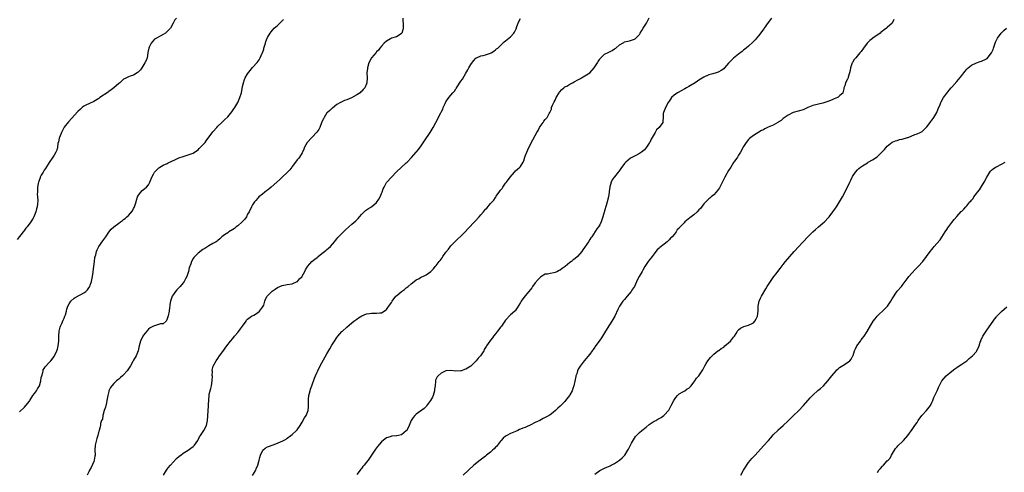
# Model space of a CAD drawing. Units: inches. Extents: x 2562000 to 2565000, y 1539000 to 1542000.
# Drawn here: x 2563585 to 2563982, y 1539256 to 1539438 of the extents above; entities that cross this region are included whole.
import ezdxf

# ---------------------------------------------------------------- set-up
doc = ezdxf.new("R2010")
doc.units = ezdxf.units.IN
doc.header["$MEASUREMENT"] = 0
doc.layers.add('LD25621539_10ft', color=141, linetype='Continuous')

msp = doc.modelspace()

# ---------------------------------------------------------------- linework, layer by layer
at = {"layer": 'LD25621539_10ft'}
for points, elevation in [([(2563648.27, 1539439), (2563647.68, 1539438.32), (2563646.99, 1539436.99), (2563645.88, 1539435), (2563644.48, 1539433.52), (2563643.87, 1539433), (2563643, 1539432.43), (2563641.75, 1539431.75), (2563640.26, 1539431), (2563639.49, 1539430.51), (2563638.04, 1539429), (2563637.31, 1539427.31), (2563637.15, 1539427), (2563637.12, 1539426.88), (2563636.8, 1539425.2), (2563636.79, 1539425), (2563636.44, 1539423), (2563636.08, 1539421.92), (2563635.61, 1539421), (2563634.3, 1539419), (2563633.75, 1539418.25), (2563632.8, 1539417.21), (2563632.51, 1539417), (2563631, 1539416.04), (2563629.6, 1539415.6), (2563629, 1539415.38), (2563627.39, 1539414.61), (2563627, 1539414.4), (2563625.4, 1539413), (2563625, 1539412.67), (2563623.05, 1539410.95), (2563621.91, 1539410.09), (2563621, 1539409.43), (2563620.73, 1539409.27), (2563617.42, 1539407), (2563617, 1539406.68), (2563615, 1539405.48), (2563613, 1539404.58), (2563612.07, 1539404.07), (2563611, 1539403.55), (2563610.27, 1539403), (2563609.57, 1539402.43), (2563608.56, 1539401.44), (2563604.75, 1539397.25), (2563603, 1539395.11), (2563601.89, 1539393), (2563601.07, 1539391), (2563601, 1539390.72), (2563600.73, 1539389.27), (2563600.52, 1539388.52), (2563600.32, 1539387), (2563600.1, 1539385.9), (2563599.68, 1539385), (2563599, 1539383.88), (2563598.49, 1539383), (2563597, 1539380.91), (2563595.52, 1539378.49), (2563595, 1539377.83), (2563594.71, 1539377.29), (2563594.5, 1539377), (2563593.8, 1539375.8), (2563593.37, 1539375), (2563593.29, 1539374.71), (2563593, 1539374.02), (2563592.75, 1539373.25), (2563592.62, 1539373), (2563592.48, 1539372.48), (2563592.27, 1539371), (2563592.31, 1539369.69), (2563592.24, 1539369), (2563592.19, 1539368.19), (2563592.31, 1539367), (2563592.35, 1539365.65), (2563592.24, 1539364.24), (2563592.11, 1539363), (2563591.81, 1539362.19), (2563591.63, 1539361), (2563591, 1539359.67), (2563590.75, 1539359), (2563590.46, 1539358.46), (2563589.58, 1539357), (2563588.1, 1539355), (2563587.58, 1539354.42), (2563587, 1539353.63), (2563586.7, 1539353.3), (2563586.49, 1539353), (2563584.1, 1539349.9)], 8090), ([(2563585, 1539280.49), (2563587, 1539282.38), (2563587.58, 1539283), (2563589, 1539284.8), (2563589.14, 1539285), (2563590.43, 1539287), (2563591, 1539287.8), (2563591.79, 1539289), (2563592.24, 1539289.76), (2563593.02, 1539291), (2563593.59, 1539293), (2563593.76, 1539294.24), (2563593.96, 1539295), (2563594.38, 1539296.38), (2563594.48, 1539297), (2563594.6, 1539297.4), (2563595, 1539297.96), (2563595.37, 1539298.63), (2563597, 1539300.31), (2563597.58, 1539301), (2563599, 1539302.73), (2563599.15, 1539303), (2563600.08, 1539305), (2563600.3, 1539305.7), (2563600.66, 1539307), (2563600.88, 1539309), (2563600.87, 1539311), (2563600.99, 1539313), (2563601.4, 1539314.6), (2563601.55, 1539315), (2563602.04, 1539316.04), (2563602.62, 1539317.38), (2563603, 1539318.18), (2563603.34, 1539319), (2563603.51, 1539319.51), (2563603.97, 1539321), (2563604.12, 1539321.88), (2563604.56, 1539323), (2563605, 1539323.95), (2563605.66, 1539325), (2563607, 1539326.22), (2563607.46, 1539326.54), (2563609.69, 1539327.69), (2563611, 1539328.35), (2563611.73, 1539329), (2563612.36, 1539329.64), (2563613, 1539330.47), (2563613.31, 1539331), (2563613.47, 1539331.47), (2563614.06, 1539333), (2563614.29, 1539334.29), (2563614.46, 1539335), (2563614.67, 1539336.67), (2563614.73, 1539337), (2563615.19, 1539341), (2563615.41, 1539342.59), (2563615.51, 1539343), (2563615.74, 1539343.74), (2563616.05, 1539345), (2563616.3, 1539345.7), (2563616.97, 1539347), (2563618.6, 1539349.4), (2563619.76, 1539351), (2563621, 1539352.82), (2563621.99, 1539354.01), (2563623.02, 1539354.98), (2563625, 1539356.52), (2563625.7, 1539357), (2563626.49, 1539357.51), (2563627, 1539357.92), (2563627.68, 1539358.32), (2563628.32, 1539359), (2563629, 1539359.61), (2563630.53, 1539361.47), (2563631, 1539362.35), (2563631.24, 1539362.76), (2563631.45, 1539363.45), (2563632.01, 1539365), (2563632.23, 1539365.77), (2563632.64, 1539367), (2563633, 1539367.73), (2563633.93, 1539369), (2563634.42, 1539369.58), (2563635.57, 1539370.43), (2563636.27, 1539371), (2563637, 1539371.95), (2563637.6, 1539373), (2563638.33, 1539375), (2563639, 1539376.23), (2563639.49, 1539377), (2563640.2, 1539377.8), (2563641.25, 1539378.75), (2563641.62, 1539379), (2563643, 1539379.82), (2563644.51, 1539380.51), (2563645, 1539380.75), (2563647.93, 1539382.07), (2563649.28, 1539382.72), (2563651, 1539383.36), (2563653, 1539383.93), (2563655, 1539384.7), (2563656.4, 1539385.6), (2563657, 1539386.05), (2563657.5, 1539386.5), (2563659, 1539388.03), (2563659.84, 1539389), (2563660.33, 1539389.67), (2563663, 1539393.18), (2563664.56, 1539395), (2563665, 1539395.49), (2563666.55, 1539397), (2563667.82, 1539398.18), (2563669, 1539399.32), (2563670.66, 1539401.34), (2563671.5, 1539402.5), (2563671.83, 1539403), (2563673, 1539405), (2563673.64, 1539406.36), (2563673.9, 1539407), (2563674.51, 1539409), (2563675, 1539411.55), (2563675.3, 1539413), (2563675.7, 1539414.3), (2563676.03, 1539415), (2563677, 1539416.6), (2563678.09, 1539417.91), (2563679, 1539419.09), (2563680.84, 1539421.16), (2563681.7, 1539422.3), (2563682.09, 1539423), (2563682.92, 1539424.92), (2563682.98, 1539425.02), (2563683.48, 1539426.52), (2563683.58, 1539427), (2563684.2, 1539429), (2563684.38, 1539429.62), (2563684.9, 1539431), (2563685, 1539431.2), (2563686.05, 1539433), (2563686.46, 1539433.54), (2563687, 1539434.17), (2563687.74, 1539435), (2563689, 1539436.12), (2563689.94, 1539437), (2563690.51, 1539437.49), (2563691, 1539438), (2563691.52, 1539438.48)], 8080), ([(2563739.62, 1539439), (2563739.68, 1539435.68), (2563739.74, 1539435), (2563739.65, 1539434.35), (2563739.17, 1539433), (2563739, 1539432.78), (2563738.49, 1539432.49), (2563737, 1539431.55), (2563735.09, 1539430.91), (2563734.69, 1539430.69), (2563733, 1539429.8), (2563732.11, 1539429), (2563731, 1539427.75), (2563730.38, 1539427), (2563729.83, 1539426.17), (2563729, 1539425.51), (2563728.8, 1539425.2), (2563727, 1539423.03), (2563725.9, 1539421), (2563725.33, 1539419), (2563725.3, 1539418.7), (2563725.14, 1539417), (2563725.15, 1539415), (2563725.11, 1539413), (2563725, 1539412.62), (2563724.25, 1539411), (2563723.65, 1539410.35), (2563723, 1539409.61), (2563722.67, 1539409.33), (2563722.35, 1539409), (2563721, 1539408.12), (2563718.89, 1539406.89), (2563717, 1539406.1), (2563716.12, 1539405.88), (2563715, 1539405.37), (2563714.81, 1539405.19), (2563714.5, 1539405), (2563713, 1539404.25), (2563711.23, 1539402.77), (2563711, 1539402.68), (2563710.2, 1539401.8), (2563709.18, 1539401), (2563709, 1539400.83), (2563707.82, 1539399), (2563707.55, 1539398.45), (2563707, 1539397.3), (2563706.12, 1539395), (2563705.79, 1539394.21), (2563704.93, 1539393.07), (2563703, 1539391.08), (2563702.9, 1539391), (2563701.07, 1539389), (2563699.99, 1539387), (2563699.7, 1539386.3), (2563699.11, 1539385), (2563699, 1539384.79), (2563697.89, 1539383), (2563697.47, 1539382.53), (2563697, 1539381.94), (2563696.35, 1539381), (2563695, 1539379.28), (2563694.81, 1539379), (2563694, 1539377.99), (2563693.14, 1539377), (2563691, 1539374.93), (2563689.96, 1539374.04), (2563688.8, 1539373), (2563686.44, 1539371), (2563685.7, 1539370.3), (2563685, 1539369.78), (2563684.58, 1539369.42), (2563683.93, 1539369), (2563683, 1539368.14), (2563681.55, 1539367), (2563681.32, 1539366.68), (2563681, 1539366.39), (2563680.38, 1539365.62), (2563679.77, 1539365), (2563679, 1539363.86), (2563678.53, 1539363), (2563677.57, 1539361), (2563677, 1539360.06), (2563676.5, 1539359), (2563675.91, 1539358.09), (2563675, 1539357.18), (2563674.85, 1539357), (2563673, 1539355.41), (2563672.43, 1539355), (2563671.65, 1539354.35), (2563671, 1539353.92), (2563669.48, 1539353), (2563669, 1539352.62), (2563667.71, 1539351.71), (2563666.64, 1539351), (2563665.8, 1539350.2), (2563665, 1539349.5), (2563664.76, 1539349.24), (2563664.32, 1539349), (2563663, 1539348.23), (2563661.35, 1539347.35), (2563659.7, 1539346.3), (2563659, 1539345.88), (2563657, 1539344.37), (2563655.31, 1539342.69), (2563655, 1539342.22), (2563654.36, 1539341), (2563654.1, 1539340.1), (2563653.49, 1539338.51), (2563653.13, 1539337), (2563652.42, 1539335), (2563651.96, 1539334.04), (2563651.43, 1539333), (2563651, 1539332.39), (2563649.76, 1539331), (2563649, 1539330.19), (2563648.39, 1539329.61), (2563647.92, 1539329), (2563647, 1539327.55), (2563646.62, 1539327), (2563645.86, 1539325), (2563645.66, 1539323.66), (2563645.58, 1539323), (2563645.56, 1539322.44), (2563645.36, 1539321), (2563645, 1539319.11), (2563644.47, 1539317.53), (2563644.2, 1539317), (2563643, 1539315.86), (2563641.85, 1539315.85), (2563639, 1539315.04), (2563637.74, 1539314.26), (2563637, 1539313.72), (2563636.36, 1539313), (2563635, 1539311.33), (2563634.77, 1539311), (2563633.76, 1539309), (2563633.24, 1539307), (2563632.8, 1539305), (2563632.01, 1539303), (2563631, 1539301.28), (2563630.7, 1539300.7), (2563629.75, 1539299), (2563629.46, 1539298.54), (2563628.41, 1539297), (2563627, 1539295.4), (2563626.54, 1539295), (2563625.75, 1539294.25), (2563625, 1539293.62), (2563624.63, 1539293.37), (2563624.15, 1539293), (2563623, 1539291.85), (2563622.2, 1539291), (2563621.74, 1539290.26), (2563621.08, 1539289), (2563621, 1539288.71), (2563620.6, 1539287), (2563620.34, 1539285.66), (2563620.27, 1539285), (2563620.05, 1539284.05), (2563619.67, 1539282.33), (2563619.2, 1539281), (2563618.61, 1539279), (2563618.42, 1539277.58), (2563618.12, 1539277), (2563617.72, 1539275.72), (2563617.67, 1539275), (2563617.54, 1539274.46), (2563617.12, 1539273), (2563617, 1539272.7), (2563616.57, 1539271), (2563616.21, 1539269.79), (2563615.56, 1539267), (2563615.43, 1539265), (2563615.45, 1539263), (2563615.41, 1539262.59), (2563615.18, 1539261), (2563615, 1539260.45), (2563613.89, 1539258.11), (2563613.29, 1539257), (2563613, 1539256.34), (2563612.24, 1539255)], 8070), ([(2563643.13, 1539255), (2563644.31, 1539257), (2563644.59, 1539257.41), (2563645, 1539257.93), (2563645.91, 1539259), (2563648.37, 1539261.63), (2563649.42, 1539262.58), (2563650, 1539263), (2563651, 1539263.81), (2563653.02, 1539265), (2563654.09, 1539265.91), (2563655, 1539266.47), (2563655.26, 1539266.74), (2563655.56, 1539267), (2563656.99, 1539269), (2563657.54, 1539270.46), (2563657.96, 1539271), (2563659.29, 1539273), (2563660.36, 1539275), (2563660.85, 1539277), (2563661, 1539278.79), (2563661.13, 1539281), (2563661.26, 1539282.74), (2563661.23, 1539283.23), (2563661.31, 1539285.31), (2563661.44, 1539287), (2563661.55, 1539287.55), (2563661.88, 1539289), (2563662.16, 1539289.84), (2563662.46, 1539291), (2563662.77, 1539293), (2563662.79, 1539294.79), (2563662.76, 1539295), (2563662.79, 1539296.79), (2563662.75, 1539297), (2563662.75, 1539297.25), (2563663.13, 1539298.87), (2563664.32, 1539301), (2563665, 1539301.95), (2563665.72, 1539303), (2563667, 1539304.77), (2563668.57, 1539307), (2563670.08, 1539309), (2563671, 1539310.07), (2563671.75, 1539311), (2563673, 1539312.39), (2563673.46, 1539313), (2563674.14, 1539313.86), (2563674.96, 1539315), (2563676.35, 1539317), (2563676.59, 1539317.41), (2563677, 1539317.8), (2563678.61, 1539319), (2563679.45, 1539319.45), (2563681, 1539320.34), (2563681.75, 1539321), (2563683, 1539322.59), (2563683.27, 1539323), (2563683.48, 1539323.48), (2563684.01, 1539325), (2563684.2, 1539325.8), (2563684.87, 1539327), (2563685, 1539327.17), (2563686.71, 1539329), (2563686.87, 1539329.13), (2563688.06, 1539329.94), (2563689, 1539330.53), (2563691, 1539331.35), (2563693, 1539331.7), (2563695, 1539332.02), (2563697, 1539332.92), (2563697.09, 1539333), (2563697.96, 1539334.04), (2563698.95, 1539335), (2563699, 1539335.07), (2563700.1, 1539337), (2563700.38, 1539337.62), (2563701, 1539338.72), (2563701.09, 1539338.91), (2563701.15, 1539339), (2563702.14, 1539340.14), (2563702.86, 1539341), (2563704.05, 1539341.95), (2563705, 1539342.66), (2563705.4, 1539343), (2563707, 1539344.26), (2563707.99, 1539345), (2563708.54, 1539345.46), (2563709, 1539345.86), (2563709.64, 1539346.36), (2563710.38, 1539347), (2563712.09, 1539349), (2563712.47, 1539349.53), (2563713, 1539350.16), (2563713.37, 1539350.63), (2563713.69, 1539351), (2563715, 1539352.24), (2563715.73, 1539353), (2563716.4, 1539353.6), (2563717.87, 1539355), (2563719, 1539356.04), (2563720.59, 1539357.41), (2563721, 1539357.81), (2563721.63, 1539358.37), (2563722.17, 1539359), (2563723, 1539360.06), (2563723.97, 1539361), (2563724.48, 1539361.52), (2563725, 1539361.89), (2563725.69, 1539362.31), (2563727, 1539363.07), (2563729, 1539364.83), (2563729.91, 1539366.09), (2563730.42, 1539367), (2563731, 1539368.34), (2563731.31, 1539369), (2563731.69, 1539370.31), (2563732.01, 1539371), (2563733, 1539372.83), (2563733.12, 1539373), (2563734.97, 1539375), (2563736.95, 1539377.05), (2563739, 1539379.05), (2563741, 1539380.77), (2563741.3, 1539381), (2563743.16, 1539382.84), (2563744.96, 1539385), (2563745.88, 1539386.12), (2563747, 1539387.61), (2563748.37, 1539389.63), (2563750.61, 1539393), (2563751.81, 1539395), (2563752.95, 1539397.05), (2563753.93, 1539399), (2563754.8, 1539400.8), (2563754.95, 1539401.05), (2563755, 1539401.17), (2563755.67, 1539402.33), (2563755.91, 1539403), (2563756.65, 1539404.65), (2563757, 1539405.29), (2563758.16, 1539407), (2563759, 1539407.97), (2563759.79, 1539409), (2563760.4, 1539409.6), (2563761, 1539410.56), (2563761.2, 1539410.8), (2563761.3, 1539411), (2563761.82, 1539411.82), (2563762.78, 1539413.22), (2563763, 1539413.61), (2563763.6, 1539414.4), (2563765, 1539416.92), (2563765.82, 1539418.18), (2563766.25, 1539419), (2563767, 1539420.31), (2563768.12, 1539421.88), (2563769, 1539422.9), (2563769.06, 1539422.94), (2563771, 1539423.82), (2563771.97, 1539423.97), (2563773, 1539424.19), (2563775, 1539424.87), (2563775.21, 1539425), (2563776.26, 1539425.74), (2563777, 1539426.24), (2563777.39, 1539426.61), (2563777.95, 1539427), (2563779, 1539428), (2563780.52, 1539429.48), (2563781, 1539429.84), (2563782.38, 1539431), (2563783, 1539431.49), (2563784.32, 1539433), (2563784.6, 1539433.4), (2563785, 1539434.16), (2563785.27, 1539434.73), (2563785.64, 1539435.64), (2563786.15, 1539437), (2563786.37, 1539437.63), (2563787.07, 1539438.93)], 8060), ([(2563679, 1539254.84), (2563680.27, 1539257), (2563680.51, 1539257.49), (2563681.13, 1539259), (2563681.64, 1539261), (2563681.87, 1539262.13), (2563682.15, 1539263), (2563683, 1539264.81), (2563683.14, 1539265), (2563684.1, 1539265.9), (2563685, 1539266.34), (2563685.45, 1539266.55), (2563687.25, 1539267.25), (2563689, 1539267.86), (2563690.53, 1539268.53), (2563691, 1539268.68), (2563692.5, 1539269.5), (2563693, 1539269.86), (2563694.43, 1539271), (2563695, 1539271.41), (2563696.73, 1539273), (2563697, 1539273.28), (2563698.2, 1539275), (2563699, 1539276.31), (2563699.98, 1539278.02), (2563700.63, 1539279), (2563701.46, 1539281), (2563701.57, 1539282.43), (2563701.58, 1539283), (2563701.51, 1539285), (2563701.58, 1539285.58), (2563701.67, 1539287), (2563701.94, 1539287.94), (2563702.18, 1539289), (2563702.36, 1539289.64), (2563702.89, 1539291), (2563703.93, 1539294.07), (2563704.32, 1539295), (2563705, 1539296.46), (2563705.27, 1539297), (2563705.86, 1539298.14), (2563707, 1539300.25), (2563709, 1539303.89), (2563710.15, 1539305.85), (2563711, 1539307.37), (2563712, 1539309), (2563713, 1539310.47), (2563713.4, 1539311), (2563715, 1539312.78), (2563715.22, 1539313), (2563717, 1539314.6), (2563719, 1539316.31), (2563719.87, 1539317), (2563721, 1539317.85), (2563721.72, 1539318.28), (2563723, 1539319.09), (2563725, 1539319.91), (2563726.13, 1539320.13), (2563727, 1539320.23), (2563729, 1539320.16), (2563730.31, 1539320.31), (2563731, 1539320.41), (2563732.08, 1539321), (2563732.63, 1539321.37), (2563733, 1539321.67), (2563733.57, 1539322.43), (2563733.94, 1539323), (2563735, 1539324.51), (2563735.32, 1539325), (2563736.83, 1539327), (2563737, 1539327.19), (2563739, 1539328.98), (2563740.23, 1539329.77), (2563741, 1539330.36), (2563741.38, 1539330.62), (2563741.76, 1539331), (2563743, 1539332.08), (2563744.11, 1539333), (2563745, 1539333.64), (2563745.91, 1539334.09), (2563747, 1539334.74), (2563747.19, 1539334.81), (2563747.62, 1539335), (2563749, 1539335.66), (2563750.95, 1539337.05), (2563751.99, 1539338.01), (2563752.69, 1539339), (2563753, 1539339.35), (2563754.29, 1539341), (2563754.62, 1539341.38), (2563755, 1539341.99), (2563755.44, 1539342.56), (2563755.72, 1539343), (2563757, 1539344.8), (2563757.97, 1539346.03), (2563759, 1539347.28), (2563760.8, 1539349.2), (2563761.81, 1539350.19), (2563763, 1539351.28), (2563764.69, 1539353), (2563765.79, 1539354.21), (2563768.77, 1539357.23), (2563770.39, 1539359), (2563771, 1539359.76), (2563772.07, 1539361), (2563773, 1539362.14), (2563773.45, 1539362.55), (2563775, 1539364.34), (2563775.62, 1539365), (2563776.31, 1539365.69), (2563777, 1539366.86), (2563777.07, 1539366.93), (2563777.1, 1539367), (2563777.28, 1539367.28), (2563778.71, 1539369.29), (2563779, 1539369.73), (2563779.6, 1539370.4), (2563779.94, 1539371), (2563781, 1539372.5), (2563781.36, 1539373), (2563782.88, 1539375), (2563784.62, 1539377), (2563785, 1539377.48), (2563785.8, 1539378.19), (2563786.77, 1539379), (2563787, 1539379.3), (2563788.1, 1539381), (2563788.39, 1539381.61), (2563788.81, 1539383), (2563789, 1539383.43), (2563789.57, 1539385), (2563790, 1539386), (2563791, 1539387.98), (2563791.99, 1539390.01), (2563793, 1539391.76), (2563793.66, 1539393), (2563794.17, 1539393.83), (2563794.78, 1539395), (2563795, 1539395.37), (2563796.15, 1539397), (2563796.53, 1539397.47), (2563797, 1539398.22), (2563797.8, 1539399), (2563798.65, 1539400.65), (2563798.93, 1539401.07), (2563799, 1539401.3), (2563799.58, 1539402.42), (2563799.59, 1539403), (2563799.94, 1539403.94), (2563800.46, 1539405), (2563800.67, 1539405.33), (2563801, 1539406.05), (2563801.33, 1539406.67), (2563801.48, 1539407), (2563802.65, 1539409), (2563802.79, 1539409.21), (2563803.7, 1539410.3), (2563804.49, 1539411), (2563805, 1539411.36), (2563805.68, 1539411.68), (2563807, 1539412.4), (2563808.06, 1539413), (2563808.67, 1539413.33), (2563809, 1539413.45), (2563809.93, 1539414.07), (2563811, 1539414.59), (2563811.24, 1539414.76), (2563811.67, 1539415), (2563813, 1539415.73), (2563815, 1539417.03), (2563816.8, 1539419), (2563818.09, 1539421), (2563818.38, 1539421.62), (2563819, 1539422.48), (2563819.24, 1539422.76), (2563821, 1539424.47), (2563822.64, 1539425.36), (2563823, 1539425.51), (2563823.98, 1539426.02), (2563825, 1539426.63), (2563825.22, 1539426.78), (2563825.46, 1539427), (2563827, 1539428.21), (2563828.73, 1539429.27), (2563829, 1539429.42), (2563831, 1539429.87), (2563831.82, 1539430.17), (2563833, 1539430.52), (2563833.26, 1539430.74), (2563835, 1539432.43), (2563835.38, 1539433), (2563835.96, 1539434.04), (2563836.57, 1539435), (2563837, 1539435.74), (2563837.81, 1539437), (2563839, 1539439.11)], 8050), ([(2563888.23, 1539439), (2563887, 1539437.22), (2563885.37, 1539435), (2563885.22, 1539434.78), (2563883, 1539431.86), (2563881.69, 1539430.31), (2563881, 1539429.58), (2563880.71, 1539429.29), (2563879, 1539427.74), (2563878.09, 1539427), (2563877.51, 1539426.49), (2563877, 1539426.11), (2563876.42, 1539425.58), (2563875, 1539424.5), (2563873, 1539422.9), (2563871.99, 1539422.01), (2563871, 1539420.91), (2563869.38, 1539419), (2563869, 1539418.67), (2563868, 1539418), (2563867, 1539417.4), (2563866.72, 1539417.28), (2563865.92, 1539417), (2563864.59, 1539416.59), (2563863, 1539416.13), (2563861, 1539415.28), (2563859.61, 1539414.39), (2563859, 1539414.07), (2563858.39, 1539413.61), (2563857.45, 1539413), (2563855, 1539411.48), (2563854.07, 1539411), (2563853.38, 1539410.62), (2563853, 1539410.37), (2563852.06, 1539409.94), (2563850.43, 1539409), (2563849, 1539407.95), (2563848.01, 1539407), (2563847.55, 1539406.45), (2563847, 1539405.62), (2563846.61, 1539405), (2563845.48, 1539403), (2563845.36, 1539402.64), (2563845, 1539401.69), (2563844.7, 1539401), (2563844.66, 1539400.66), (2563844.62, 1539399), (2563844.51, 1539397.49), (2563844.41, 1539397), (2563842.93, 1539395), (2563841.9, 1539394.1), (2563841.31, 1539393), (2563839.73, 1539390.27), (2563839.16, 1539389), (2563839, 1539388.68), (2563837.9, 1539387), (2563837.47, 1539386.53), (2563837, 1539385.94), (2563835.87, 1539385), (2563835, 1539384.47), (2563833.84, 1539383.84), (2563833, 1539383.42), (2563831.43, 1539382.57), (2563829.51, 1539381), (2563829, 1539380.46), (2563827.47, 1539378.53), (2563826.68, 1539377.32), (2563826.49, 1539377), (2563825, 1539375.18), (2563824.88, 1539375), (2563824.04, 1539373.97), (2563823.62, 1539373), (2563823.13, 1539371.13), (2563823.06, 1539370.94), (2563822.85, 1539369.15), (2563822.84, 1539369), (2563822.52, 1539367), (2563822, 1539365), (2563821.57, 1539363.57), (2563821, 1539361.39), (2563820.9, 1539361.1), (2563820.84, 1539360.84), (2563820.3, 1539359), (2563819.59, 1539357), (2563819, 1539355.74), (2563818.51, 1539355), (2563817.89, 1539354.11), (2563815.86, 1539351), (2563815.46, 1539350.54), (2563815, 1539349.84), (2563814.47, 1539349), (2563812.25, 1539345.75), (2563811.76, 1539345), (2563811, 1539344.05), (2563810.04, 1539343), (2563809, 1539342.15), (2563808.32, 1539341.68), (2563807.57, 1539341), (2563807, 1539340.58), (2563805.02, 1539339), (2563803.83, 1539338.17), (2563803, 1539337.54), (2563802.63, 1539337.37), (2563801.94, 1539337), (2563801, 1539336.6), (2563800.45, 1539336.45), (2563799, 1539336.25), (2563797.94, 1539335.94), (2563797, 1539335.86), (2563795.2, 1539334.8), (2563794.19, 1539333.81), (2563793, 1539332.41), (2563791.96, 1539331), (2563791.58, 1539330.42), (2563790.48, 1539329), (2563789, 1539327.15), (2563788.87, 1539327), (2563787.29, 1539325), (2563787, 1539324.45), (2563785.69, 1539322.31), (2563784.86, 1539321.14), (2563784.72, 1539321), (2563783, 1539319.54), (2563781, 1539317.4), (2563779.33, 1539315), (2563779.21, 1539314.79), (2563779, 1539314.54), (2563778.35, 1539313.65), (2563777.76, 1539313), (2563777, 1539311.93), (2563776.21, 1539311), (2563775.74, 1539310.26), (2563775, 1539309.31), (2563774.74, 1539309), (2563773.34, 1539307), (2563773.19, 1539306.81), (2563773, 1539306.42), (2563772.47, 1539305.53), (2563772.21, 1539305), (2563770.99, 1539303), (2563769.95, 1539302.05), (2563769.2, 1539301), (2563767.15, 1539299), (2563767, 1539298.88), (2563765, 1539297.62), (2563764.53, 1539297.47), (2563763.22, 1539297), (2563763, 1539296.94), (2563760.91, 1539296.91), (2563759, 1539297.14), (2563757, 1539297), (2563755, 1539296.1), (2563753.81, 1539295), (2563753.42, 1539294.58), (2563752.82, 1539293.18), (2563752.82, 1539293), (2563752.84, 1539292.84), (2563752.59, 1539291), (2563752.37, 1539289.63), (2563752.36, 1539289), (2563751.79, 1539287), (2563751.55, 1539286.45), (2563750.75, 1539285), (2563749.98, 1539283.98), (2563749.17, 1539282.83), (2563749, 1539282.63), (2563748.14, 1539281.86), (2563745, 1539279.51), (2563744.39, 1539279), (2563743.74, 1539278.26), (2563742.97, 1539277), (2563742.12, 1539275), (2563741.17, 1539273), (2563741, 1539272.77), (2563739, 1539271.25), (2563737.88, 1539271), (2563737.14, 1539270.86), (2563737, 1539270.8), (2563735.28, 1539270.72), (2563735, 1539270.66), (2563734.44, 1539270.44), (2563733, 1539269.98), (2563732.43, 1539269.57), (2563731, 1539268.36), (2563729.44, 1539266.56), (2563728.59, 1539265.41), (2563728.3, 1539265), (2563727, 1539262.99), (2563725.62, 1539261), (2563725, 1539260.18), (2563724.01, 1539259), (2563723.53, 1539258.47), (2563723, 1539257.84), (2563722.65, 1539257.35), (2563722.35, 1539257), (2563721, 1539255.2)], 8040), ([(2563937.58, 1539438.42), (2563936.9, 1539437), (2563935, 1539435.3), (2563934.71, 1539435), (2563933.68, 1539434.32), (2563933, 1539433.78), (2563932.55, 1539433.45), (2563932.05, 1539433), (2563929.22, 1539431), (2563929, 1539430.83), (2563927.92, 1539430.08), (2563926.85, 1539429), (2563925.35, 1539427), (2563924.42, 1539425.58), (2563923.96, 1539425), (2563922.24, 1539423), (2563921.69, 1539422.31), (2563920.89, 1539421.11), (2563920.84, 1539421), (2563920.14, 1539419), (2563920.02, 1539417.98), (2563919.77, 1539417), (2563919.27, 1539415.27), (2563919.22, 1539415), (2563919, 1539414.48), (2563918.19, 1539413), (2563917.81, 1539411.81), (2563917.51, 1539411), (2563917.41, 1539410.59), (2563917.09, 1539409), (2563917, 1539408.86), (2563915.91, 1539407.91), (2563915, 1539407.09), (2563914.86, 1539407), (2563913.52, 1539406.48), (2563913, 1539406.31), (2563912.09, 1539405.91), (2563911, 1539405.47), (2563909.78, 1539405), (2563909, 1539404.74), (2563905, 1539403.79), (2563903, 1539403.02), (2563901, 1539402.16), (2563897, 1539400.99), (2563895, 1539399.97), (2563893, 1539398.63), (2563892.16, 1539397.84), (2563891, 1539397.15), (2563890.92, 1539397.08), (2563890.78, 1539397), (2563889, 1539395.95), (2563887, 1539395.1), (2563886.74, 1539395), (2563885.56, 1539394.44), (2563885, 1539394.08), (2563884.26, 1539393.74), (2563881, 1539391.76), (2563879.92, 1539391), (2563879.41, 1539390.59), (2563879, 1539390.16), (2563878.01, 1539389), (2563877, 1539387.31), (2563876.83, 1539387), (2563875.81, 1539385), (2563875, 1539383.84), (2563874.57, 1539383), (2563873.1, 1539381), (2563873, 1539380.89), (2563871.83, 1539379), (2563871, 1539377.73), (2563869.5, 1539375), (2563868.66, 1539373.34), (2563867.82, 1539371.82), (2563867.25, 1539370.75), (2563866.45, 1539369.55), (2563866.02, 1539369), (2563865, 1539367.91), (2563864.01, 1539367), (2563863.46, 1539366.54), (2563863, 1539366.2), (2563861.8, 1539365), (2563861, 1539364.22), (2563859.61, 1539362.39), (2563859, 1539361.77), (2563858.29, 1539361), (2563857, 1539359.8), (2563855.87, 1539359), (2563855.4, 1539358.6), (2563853.33, 1539357), (2563853, 1539356.62), (2563851.4, 1539355), (2563851.23, 1539354.77), (2563851, 1539354.42), (2563850.28, 1539353.72), (2563849.8, 1539353), (2563849, 1539351.94), (2563848.2, 1539351), (2563847.57, 1539350.43), (2563847, 1539349.78), (2563846.16, 1539349), (2563845, 1539348.06), (2563843.29, 1539346.71), (2563843, 1539346.43), (2563842.24, 1539345.76), (2563841.7, 1539345), (2563841, 1539344.16), (2563840.13, 1539343), (2563839.66, 1539342.34), (2563839, 1539341.58), (2563838.54, 1539341), (2563837.23, 1539339), (2563836.45, 1539337.55), (2563836.08, 1539337), (2563834.94, 1539335), (2563834.29, 1539333.71), (2563833.07, 1539331), (2563832.18, 1539329.82), (2563831.65, 1539329), (2563830.01, 1539327), (2563829, 1539325.72), (2563828.66, 1539325.34), (2563828.39, 1539325), (2563827.04, 1539323), (2563826.34, 1539321.66), (2563825.09, 1539319), (2563824.33, 1539317.67), (2563823.92, 1539317), (2563822.01, 1539313.99), (2563821, 1539312.34), (2563819.71, 1539310.29), (2563819, 1539309.32), (2563817.21, 1539306.79), (2563817, 1539306.51), (2563816.4, 1539305.6), (2563815.91, 1539305), (2563815, 1539303.76), (2563812.8, 1539301), (2563811.13, 1539298.87), (2563810.37, 1539297.63), (2563810.11, 1539297), (2563809.74, 1539295.74), (2563809.44, 1539295), (2563809.34, 1539294.66), (2563808.52, 1539291), (2563808.18, 1539289.82), (2563807.86, 1539289), (2563807, 1539287.38), (2563806.78, 1539287), (2563805.27, 1539285), (2563805, 1539284.69), (2563803.14, 1539282.86), (2563803, 1539282.7), (2563802.05, 1539281.95), (2563801.16, 1539281), (2563800.26, 1539280.26), (2563799, 1539279.28), (2563798.6, 1539279), (2563797, 1539278.14), (2563796.22, 1539277.78), (2563794.79, 1539277), (2563793, 1539276.16), (2563791, 1539275.08), (2563789.52, 1539274.48), (2563789, 1539274.22), (2563788.05, 1539273.95), (2563787, 1539273.44), (2563786.66, 1539273.34), (2563785.94, 1539273), (2563785, 1539272.62), (2563784.32, 1539272.32), (2563783, 1539271.78), (2563781.55, 1539271), (2563781, 1539270.68), (2563780.1, 1539269.9), (2563779.31, 1539269), (2563779, 1539268.68), (2563777.42, 1539266.58), (2563777, 1539266.19), (2563776.44, 1539265.56), (2563775.77, 1539265), (2563775, 1539264.25), (2563773.4, 1539263), (2563773, 1539262.64), (2563770.81, 1539261), (2563768.27, 1539259), (2563766.02, 1539257), (2563763.95, 1539255)], 8030), ([(2563817, 1539255.41), (2563819, 1539256.81), (2563819.33, 1539257), (2563821, 1539257.84), (2563821.86, 1539258.14), (2563823.22, 1539258.78), (2563823.6, 1539259), (2563825, 1539259.66), (2563827, 1539261), (2563828.1, 1539261.9), (2563829.1, 1539263), (2563830.31, 1539265), (2563830.56, 1539265.44), (2563831.36, 1539267), (2563831.81, 1539267.81), (2563833, 1539269.85), (2563833.49, 1539270.51), (2563833.89, 1539271), (2563835, 1539272.17), (2563836.04, 1539273), (2563837.72, 1539274.28), (2563839, 1539275.31), (2563841, 1539276.7), (2563841.6, 1539277), (2563842.5, 1539277.5), (2563843, 1539277.85), (2563843.76, 1539278.24), (2563844.88, 1539279), (2563845, 1539279.1), (2563846.86, 1539281.14), (2563847.79, 1539283), (2563848.85, 1539285), (2563849.72, 1539286.28), (2563850.36, 1539287), (2563851, 1539287.66), (2563852.53, 1539288.53), (2563853, 1539288.84), (2563853.29, 1539289), (2563854.31, 1539289.69), (2563855, 1539290.07), (2563855.94, 1539291), (2563857, 1539292.49), (2563857.42, 1539293), (2563857.99, 1539294.01), (2563859, 1539295.01), (2563860.31, 1539297), (2563860.57, 1539297.43), (2563861, 1539298.21), (2563861.23, 1539298.77), (2563861.35, 1539299), (2563862, 1539300), (2563862.62, 1539301), (2563863.67, 1539302.33), (2563865, 1539303.67), (2563866.68, 1539305), (2563866.86, 1539305.14), (2563867, 1539305.21), (2563868, 1539306), (2563869, 1539306.58), (2563869.49, 1539307), (2563871, 1539308.2), (2563871.81, 1539309), (2563873, 1539310.59), (2563873.35, 1539311), (2563874.01, 1539312.01), (2563874.62, 1539313), (2563874.76, 1539313.24), (2563875, 1539313.51), (2563875.79, 1539314.21), (2563877.12, 1539314.88), (2563879, 1539315.35), (2563881, 1539316.38), (2563881.57, 1539317), (2563882.06, 1539317.94), (2563882.58, 1539319), (2563882.86, 1539321), (2563882.85, 1539321.15), (2563882.9, 1539323), (2563883.27, 1539325), (2563883.8, 1539326.2), (2563884.2, 1539327), (2563886.01, 1539329.99), (2563886.58, 1539331), (2563887.85, 1539333), (2563889.27, 1539335), (2563890.11, 1539336.11), (2563890.79, 1539337), (2563891.77, 1539338.23), (2563893, 1539339.87), (2563893.92, 1539341), (2563895.62, 1539343), (2563897.41, 1539345), (2563901.03, 1539349), (2563902.91, 1539351), (2563904.9, 1539353), (2563906.04, 1539353.96), (2563907.21, 1539355), (2563909, 1539356.47), (2563909.6, 1539357), (2563911.28, 1539358.72), (2563911.52, 1539359), (2563913.06, 1539361), (2563913.88, 1539362.12), (2563914.48, 1539363), (2563915.72, 1539365), (2563916.87, 1539367), (2563918.33, 1539369.67), (2563919.88, 1539373), (2563920.28, 1539373.72), (2563920.85, 1539375), (2563921, 1539375.26), (2563922.16, 1539377), (2563923, 1539377.89), (2563923.56, 1539378.44), (2563924.17, 1539379), (2563925, 1539379.53), (2563927, 1539380.77), (2563927.34, 1539381), (2563929, 1539381.9), (2563929.68, 1539382.32), (2563930.57, 1539383), (2563931, 1539383.3), (2563932.81, 1539385), (2563933.85, 1539386.15), (2563935, 1539387.49), (2563936.98, 1539389.02), (2563938.36, 1539389.64), (2563939, 1539389.8), (2563939.91, 1539390.09), (2563941, 1539390.3), (2563943.11, 1539390.89), (2563943.41, 1539391), (2563946.12, 1539392.12), (2563947, 1539392.43), (2563948.3, 1539393), (2563948.76, 1539393.24), (2563949, 1539393.41), (2563949.84, 1539394.16), (2563950.73, 1539395), (2563951, 1539395.29), (2563952.27, 1539397), (2563952.56, 1539397.44), (2563953, 1539397.95), (2563953.43, 1539398.57), (2563953.75, 1539399), (2563954.97, 1539401), (2563955.5, 1539402.5), (2563956.26, 1539404.26), (2563956.52, 1539405), (2563956.67, 1539405.33), (2563957.64, 1539407), (2563959.07, 1539409), (2563959.97, 1539410.03), (2563960.76, 1539411), (2563961, 1539411.24), (2563963, 1539413.53), (2563963.7, 1539414.3), (2563965, 1539415.97), (2563965.85, 1539417), (2563966.34, 1539417.66), (2563967, 1539418.44), (2563967.28, 1539418.72), (2563967.62, 1539419), (2563969, 1539420.11), (2563970.95, 1539421.05), (2563971, 1539421.06), (2563972.38, 1539421.61), (2563973, 1539421.66), (2563975, 1539422.66), (2563975.21, 1539422.79), (2563977, 1539425), (2563977.66, 1539426.34), (2563977.87, 1539427), (2563978.54, 1539429), (2563978.64, 1539429.36), (2563979, 1539430.17), (2563979.29, 1539430.71), (2563979.48, 1539431), (2563980.96, 1539433.04), (2563981.97, 1539434.03), (2563983, 1539435)], 8020), ([(2563875.98, 1539255), (2563877, 1539257.02), (2563879, 1539260.11), (2563880.35, 1539261.65), (2563881.35, 1539262.65), (2563881.66, 1539263), (2563885, 1539266.78), (2563887.07, 1539269), (2563888.02, 1539269.98), (2563889, 1539271.16), (2563890.91, 1539273.09), (2563891, 1539273.2), (2563891.98, 1539274.02), (2563893, 1539275.01), (2563895, 1539276.85), (2563896.09, 1539277.91), (2563897.08, 1539278.92), (2563899.28, 1539281), (2563901.21, 1539283), (2563903.89, 1539286.11), (2563905, 1539287.25), (2563907, 1539289.05), (2563908.06, 1539289.94), (2563909.23, 1539291), (2563911, 1539292.95), (2563912.61, 1539295), (2563914.36, 1539297), (2563914.67, 1539297.33), (2563915, 1539297.6), (2563915.73, 1539298.27), (2563917, 1539299.11), (2563919, 1539300.36), (2563919.85, 1539301), (2563920.36, 1539301.64), (2563921, 1539302.73), (2563921.12, 1539303), (2563921.18, 1539303.18), (2563921.75, 1539305), (2563922.14, 1539305.86), (2563922.76, 1539307), (2563924.12, 1539309), (2563924.49, 1539309.51), (2563925, 1539310.14), (2563925.62, 1539311), (2563926.87, 1539312.87), (2563929.35, 1539317), (2563930.05, 1539317.95), (2563930.89, 1539319), (2563934.05, 1539321.95), (2563935.02, 1539322.98), (2563936.48, 1539325), (2563937, 1539325.94), (2563938.96, 1539329.04), (2563940.67, 1539331), (2563941, 1539331.42), (2563943.38, 1539334.62), (2563943.69, 1539335), (2563945, 1539336.5), (2563946.21, 1539337.79), (2563947, 1539338.54), (2563947.46, 1539339), (2563949.29, 1539341), (2563950.81, 1539343), (2563952.3, 1539345), (2563953, 1539345.9), (2563953.49, 1539346.51), (2563953.92, 1539347), (2563955, 1539348.29), (2563956.27, 1539349.73), (2563957, 1539350.79), (2563958.39, 1539353), (2563959, 1539353.9), (2563959.42, 1539354.58), (2563961, 1539356.71), (2563962.01, 1539357.99), (2563963, 1539359.15), (2563964.84, 1539361.16), (2563965, 1539361.35), (2563965.9, 1539362.1), (2563966.62, 1539363), (2563967, 1539363.43), (2563968.32, 1539365), (2563968.69, 1539365.31), (2563969, 1539365.73), (2563969.61, 1539366.39), (2563969.83, 1539367), (2563971, 1539368.4), (2563971.4, 1539369), (2563972.12, 1539369.88), (2563973, 1539371.17), (2563974.09, 1539373), (2563975.08, 1539375), (2563976.29, 1539377), (2563976.59, 1539377.41), (2563977, 1539377.8), (2563977.64, 1539378.36), (2563978.63, 1539379), (2563979, 1539379.21), (2563981, 1539380.16), (2563982.47, 1539381)], 8010), ([(2563931, 1539256.06), (2563931.63, 1539257), (2563932.31, 1539257.69), (2563933, 1539258.57), (2563933.43, 1539259), (2563935, 1539260.69), (2563935.33, 1539261), (2563936.14, 1539261.86), (2563936.75, 1539263), (2563937.85, 1539265), (2563938.33, 1539265.67), (2563939, 1539266.41), (2563939.25, 1539266.75), (2563939.47, 1539267), (2563941, 1539268.44), (2563941.54, 1539269), (2563943.28, 1539271), (2563945, 1539273.31), (2563946.14, 1539275), (2563947, 1539276.21), (2563947.48, 1539277), (2563948.93, 1539279), (2563949, 1539279.09), (2563950.76, 1539281), (2563952.36, 1539283), (2563953, 1539284.24), (2563953.32, 1539285), (2563953.75, 1539286.25), (2563955.09, 1539289), (2563955.66, 1539290.34), (2563957.04, 1539293), (2563958.79, 1539295), (2563961, 1539296.82), (2563962.25, 1539297.75), (2563963, 1539298.36), (2563963.99, 1539299), (2563965, 1539299.68), (2563967, 1539301.06), (2563968.04, 1539301.96), (2563969.35, 1539303), (2563971, 1539304.82), (2563971.14, 1539305), (2563971.99, 1539307), (2563972.5, 1539308.5), (2563972.66, 1539309), (2563972.75, 1539309.25), (2563973.58, 1539311), (2563974.84, 1539313), (2563977, 1539316.1), (2563977.66, 1539317), (2563978.26, 1539317.74), (2563979, 1539318.77), (2563979.18, 1539319), (2563981, 1539320.94), (2563983.2, 1539322.8)], 8000)]:
    msp.add_lwpolyline(points, dxfattribs=dict(at, elevation=elevation))

doc.saveas('drawing.dxf')
